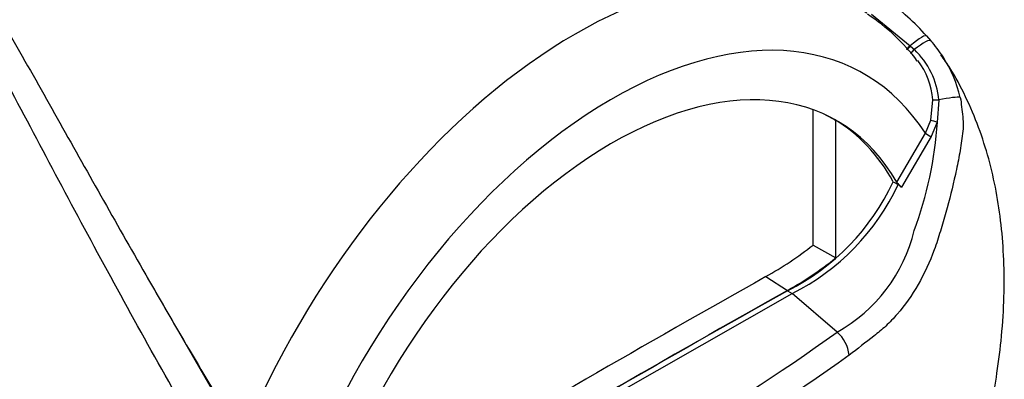
# Paper-space layout 'Sheet1' of a CAD drawing. Units: millimetres. Extents: x 0 to 210, y 0 to 297.
# Drawn here: x 186 to 198, y 244 to 249 of the extents above; entities that cross this region are included whole.
import ezdxf

# ---------------------------------------------------------------- set-up
doc = ezdxf.new("R2010")
doc.units = ezdxf.units.MM
doc.layers.add('DV12_Default', color=7, linetype='Continuous')
doc.layers.add('TSH-1', color=7, linetype='Continuous')

# ---------------------------------------------------------------- blocks, each defined once
blk = doc.blocks.new('SE11')
at = {"layer": 'DV12_Default', "color": 7, "linetype": 'Continuous'}
for p, q in [((196.419, 248.801), (196.893, 248.416)), ((197.095, 248.536), (197.145, 248.477)), ((196.893, 248.416), (196.899, 248.412)), ((196.899, 248.412), (196.945, 248.369)), ((197.146, 247.506), (197.171, 247.755)), ((197.245, 247.751), (197.226, 247.48)), ((195.706, 245.974), (195.706, 247.632)), ((195.985, 245.816), (195.985, 247.497)), ((197.08, 247.343), (197.146, 247.506)), ((197.226, 247.48), (197.151, 247.302)), ((196.729, 246.745), (197.08, 247.343)), ((197.151, 247.302), (196.788, 246.682)), ((196.687, 246.749), (196.746, 246.715)), ((196.788, 246.682), (196.746, 246.715)), ((195.706, 245.974), (195.985, 245.816)), ((187.542, 245.609), (188.388, 244.144)), ((195.127, 245.587), (195.393, 245.418)), ((193.248, 244.124), (195.452, 245.381)), ((195.393, 245.415), (195.452, 245.381)), ((196, 244.909), (195.452, 245.381))]:
    blk.add_line(p, q, dxfattribs=at)
for centre, radius, start, end in [((194.665, 246.343), 3.273, 42.075, 53.5075), ((195.05, 246.787), 2.41, 36.7419, 56.6876), ((195.95, 247.412), 1.601, 32.7394, 41.7059), ((196.264, 247.657), 0.986, 5.4984, 46.3036), ((195.95, 247.412), 1.601, 13.3988, 32.7394), ((196.314, 247.698), 0.859, 3.7834, 38.5199), ((192.458, 247.799), 4.779, 339.8269, 356.1813), ((194.107, 247.958), 2.85, 296.8157, 334.8843), ((194.166, 247.924), 2.85, 296.8157, 334.8843), ((196.945, 246.886), 0.258, 213.028, 232.3371), ((195.048, 246.612), 1.951, 299.2063, 346.3258), ((192.857, 249.617), 4.625, 299.3978, 308.0256), ((193.185, 249.349), 4.508, 299.3149, 308.3921), ((258.454, 286.148), 81.682, 209.756, 211.34051), ((180.809, 266.003), 25.995, 294.2407, 305.7593), ((195.718, 244.582), 0.431, 5.9318, 49.1648), ((180.347, 266.74), 27.177, 294.4428, 305.5465)]:
    blk.add_arc(centre, radius, start, end, dxfattribs=at)
for centre, major_axis, ratio, start_param, end_param in [((192.805, 242.989), (-3.415, -5.914), 0.57735, 3.09871, 4.934322), ((193.248, 242.733), (-3.082, -5.338), 0.57735, 2.852862, 5.009947), ((196.874, 248.345), (-0.219, -0.193), 0.143005, 3.072585, 4.501227), ((196.899, 248.437), (0.0524, 0.0648), 0.105529, 3.370007, 4.480232), ((196.904, 248.432), (0.0524, 0.0648), 0.10496, 3.141599, 4.476989), ((196.919, 248.293), (-0.224, -0.186), 0.149931, 3.088318, 4.476282), ((196.952, 248.391), (0.0565, 0.0613), 0.1171, 3.046851, 4.458429), ((193.248, 242.733), (-2.75, -4.763), 0.57735, 2.81853, 5.045599), ((197.232, 247.715), (0.285, 0.063), 0.112902, 0.234554, 1.499719), ((197.248, 247.762), (-0.0833, -0.0034), 0.123489, 0.374512, 1.520626), ((193.189, 242.767), (-2.748, -4.759), 0.57735, 3.123946, 3.167946), ((193.189, 242.767), (-2.75, -4.763), 0.57735, 2.808383, 3.130879), ((197.215, 247.488), (-0.0801, 0.0229), 0.050491, 0.530559, 1.724671), ((197.139, 247.309), (0.0718, -0.0422), 0.01067, 3.757113, 4.877517), ((192.924, 36.196), (127.456, 220.76), 0.57735, 0.773176, 0.797621), ((193.189, 36.043), (127.446, 220.743), 0.57735, 0.773173, 0.797623), ((193.189, 36.043), (127.444, 220.74), 0.57735, 0.773173, 0.797623)]:
    blk.add_ellipse(centre, major_axis=major_axis, ratio=ratio, start_param=start_param, end_param=end_param, dxfattribs=at)
for points, knots in [([(187.995, 243.999), (187.531, 244.811), (187.094, 245.613), (186.254, 247.184), (185.851, 247.955), (185.051, 249.449), (184.657, 250.168), (184.034, 251.195), (183.821, 251.528), (183.375, 252.176), (183.145, 252.492), (182.892, 252.792)], [0, 0, 0, 0, 0.25, 0.25, 0.5, 0.5, 0.75, 0.75, 0.875, 0.875, 1, 1, 1, 1]), ([(183.076, 252.648), (183.11, 252.621), (183.141, 252.592), (183.202, 252.533), (183.232, 252.504), (183.319, 252.413), (183.375, 252.351), (183.485, 252.225), (183.538, 252.161), (183.644, 252.033), (183.696, 251.968), (183.85, 251.772), (183.949, 251.639), (184.145, 251.369), (184.24, 251.232), (184.428, 250.956), (184.521, 250.815), (184.704, 250.532), (184.794, 250.39), (185.062, 249.957), (185.238, 249.664), (185.587, 249.068), (185.76, 248.765), (186.108, 248.153), (186.282, 247.842), (186.81, 246.902), (187.169, 246.261), (187.542, 245.609)], [0, 0, 0, 0, 0.015625, 0.015625, 0.03125, 0.03125, 0.0625, 0.0625, 0.09375, 0.09375, 0.125, 0.125, 0.1875, 0.1875, 0.25, 0.25, 0.3125, 0.3125, 0.375, 0.375, 0.5, 0.5, 0.625, 0.625, 0.75, 0.75, 1, 1, 1, 1]), ([(197.504, 242.621), (197.538, 242.719), (197.606, 242.913), (197.704, 243.241), (197.777, 243.517), (197.818, 243.689), (197.833, 243.755), (197.837, 243.775), (197.838, 243.78), (197.839, 243.783), (197.839, 243.783), (197.839, 243.782), (197.838, 243.779), (197.837, 243.775), (197.836, 243.772), (197.836, 243.771), (197.836, 243.771), (197.836, 243.771), (197.836, 243.771), (197.836, 243.772), (197.837, 243.774), (197.838, 243.778), (197.841, 243.795), (197.859, 243.874), (197.902, 244.081), (197.963, 244.429), (198.018, 244.874), (198.046, 245.337), (198.044, 245.792), (198.012, 246.223), (197.951, 246.634), (197.86, 247.031), (197.736, 247.419), (197.579, 247.788), (197.419, 248.091), (197.311, 248.246), (197.27, 248.304)], [0, 0, 0, 0, 0.042051, 0.099456, 0.151752, 0.172652, 0.179518, 0.180913, 0.181673, 0.182264, 0.182894, 0.183681, 0.185007, 0.186321, 0.187052, 0.187293, 0.187411, 0.187503, 0.187602, 0.187727, 0.187939, 0.188404, 0.189751, 0.195288, 0.224872, 0.287909, 0.361695, 0.442, 0.519195, 0.594783, 0.669403, 0.743227, 0.817259, 0.892593, 0.965581, 1, 1, 1, 1]), ([(197.507, 247.783), (197.514, 247.745), (197.519, 247.706), (197.527, 247.626), (197.533, 247.586), (197.541, 247.506), (197.543, 247.466), (197.541, 247.388), (197.536, 247.349), (197.522, 247.231), (197.509, 247.153), (197.48, 246.996), (197.464, 246.917), (197.413, 246.683), (197.374, 246.528), (197.31, 246.297), (197.287, 246.221), (197.24, 246.068), (197.216, 245.992), (197.133, 245.768), (197.067, 245.623), (196.915, 245.358), (196.828, 245.235), (196.691, 245.076), (196.644, 245.027), (196.548, 244.938), (196.499, 244.899), (196.35, 244.78), (196.249, 244.703), (196.147, 244.627)], [0, 0, 0, 0, 0.03125, 0.03125, 0.0625, 0.0625, 0.09375, 0.09375, 0.125, 0.125, 0.1875, 0.1875, 0.25, 0.25, 0.375, 0.375, 0.4375, 0.4375, 0.5, 0.5, 0.625, 0.625, 0.75, 0.75, 0.8125, 0.8125, 0.875, 0.875, 1, 1, 1, 1]), ([(176.541, 247.544), (178.431, 246.605), (180.324, 245.668), (182.697, 244.531), (183.172, 244.305), (184.124, 243.859), (184.601, 243.641), (185.554, 243.198), (186.03, 242.976), (186.623, 242.68), (186.741, 242.621), (186.917, 242.523), (186.976, 242.489), (187.089, 242.41), (187.147, 242.365), (187.209, 242.266), (187.225, 242.228), (187.246, 242.15), (187.251, 242.11), (187.263, 241.991), (187.264, 241.913), (187.264, 241.68), (187.258, 241.53), (187.253, 241.382)], [0, 0, 0, 0, 0.5, 0.5, 0.625, 0.625, 0.75, 0.75, 0.875, 0.875, 0.90625, 0.90625, 0.921875, 0.921875, 0.9375, 0.9375, 0.945312, 0.945312, 0.953125, 0.953125, 0.96875, 0.96875, 1, 1, 1, 1]), ([(187.017, 241.479), (187.048, 241.617), (187.086, 241.756), (187.14, 241.971), (187.159, 242.043), (187.171, 242.16), (187.172, 242.203), (187.149, 242.26), (187.137, 242.277), (187.111, 242.303), (187.097, 242.313), (187.052, 242.339), (187.021, 242.35), (186.96, 242.37), (186.929, 242.379), (186.836, 242.401), (186.774, 242.414), (186.587, 242.45), (186.462, 242.472), (186.087, 242.543), (185.836, 242.596), (185.34, 242.731), (185.095, 242.812), (184.368, 243.082), (183.893, 243.297), (182.94, 243.725), (182.465, 243.944), (180.092, 245.053), (178.205, 245.992), (176.322, 246.941)], [0, 0, 0, 0, 0.03125, 0.03125, 0.046875, 0.046875, 0.054687, 0.054687, 0.058594, 0.058594, 0.0625, 0.0625, 0.070312, 0.070312, 0.078125, 0.078125, 0.09375, 0.09375, 0.125, 0.125, 0.1875, 0.1875, 0.25, 0.25, 0.375, 0.375, 0.5, 0.5, 1, 1, 1, 1]), ([(176.322, 245.502), (178.206, 244.401), (180.094, 243.293), (182.467, 241.87), (182.942, 241.583), (183.895, 241.005), (184.37, 240.715), (185.097, 240.256), (185.342, 240.098), (185.838, 239.768), (186.089, 239.595), (186.466, 239.329), (186.591, 239.24), (186.779, 239.107), (186.842, 239.062), (186.935, 238.998), (186.966, 238.977), (187.028, 238.938), (187.059, 238.919), (187.118, 238.89), (187.147, 238.88), (187.173, 238.902), (187.17, 238.927), (187.157, 239.004), (187.138, 239.061), (187.085, 239.234), (187.048, 239.355), (187.017, 239.477)], [0, 0, 0, 0, 0.5, 0.5, 0.625, 0.625, 0.75, 0.75, 0.8125, 0.8125, 0.875, 0.875, 0.90625, 0.90625, 0.921875, 0.921875, 0.929688, 0.929688, 0.9375, 0.9375, 0.945313, 0.945313, 0.953125, 0.953125, 0.96875, 0.96875, 1, 1, 1, 1]), ([(187.253, 239.344), (187.258, 239.236), (187.263, 239.132), (187.264, 238.991), (187.264, 238.946), (187.253, 238.887), (187.247, 238.869), (187.228, 238.842), (187.214, 238.833), (187.154, 238.829), (187.097, 238.852), (186.984, 238.904), (186.926, 238.935), (186.75, 239.03), (186.631, 239.097), (186.038, 239.436), (185.561, 239.717), (184.607, 240.282), (184.13, 240.567), (183.178, 241.13), (182.702, 241.411), (180.327, 242.805), (178.433, 243.905), (176.541, 245.004)], [0, 0, 0, 0, 0.03125, 0.03125, 0.046875, 0.046875, 0.054688, 0.054688, 0.0625, 0.0625, 0.078125, 0.078125, 0.09375, 0.09375, 0.125, 0.125, 0.25, 0.25, 0.375, 0.375, 0.5, 0.5, 1, 1, 1, 1])]:
    blk.add_open_spline(points, degree=3, knots=knots, dxfattribs=at)

psp = doc.layouts.new('Sheet1')

# ---------------------------------------------------------------- block references
at = {"layer": 'TSH-1'}
psp.add_blockref('SE11', (0, 0), dxfattribs=at)

doc.saveas('drawing.dxf')
